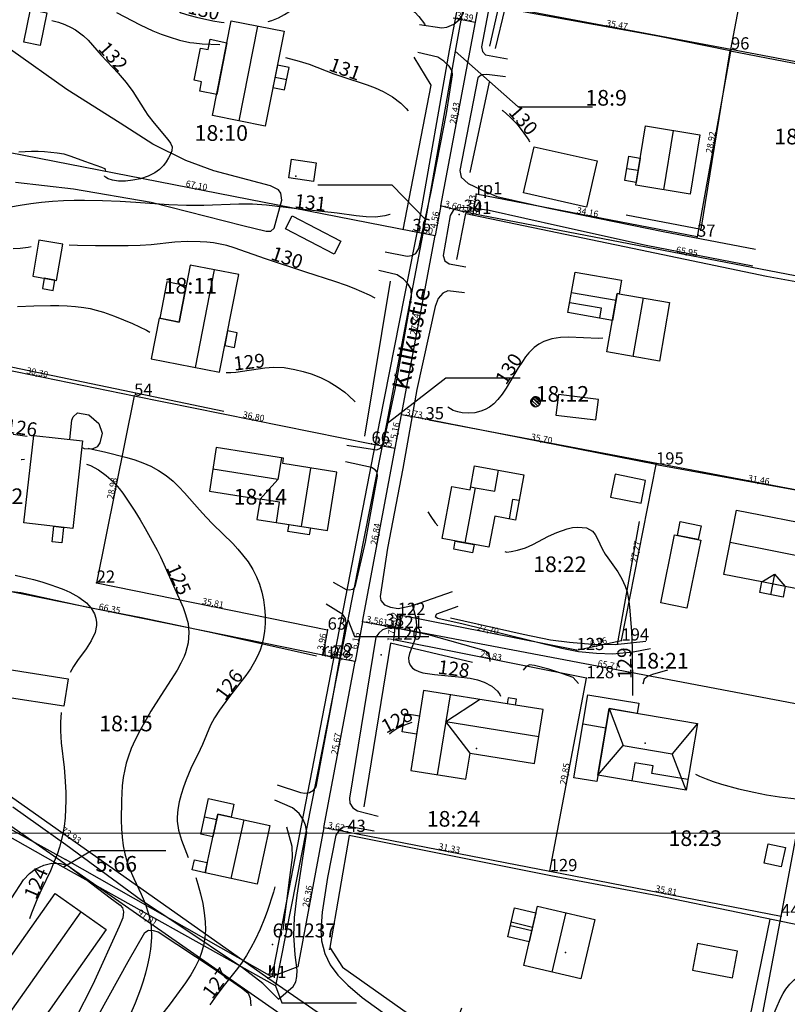
# Model space of a CAD drawing. Extents: x 24496248 to 24501472, y 6818601 to 6823692.
# Drawn here: x 24496833 to 24496950, y 6819677 to 6819827 of the extents above; entities that cross this region are included whole.
import ezdxf

# ---------------------------------------------------------------- set-up
doc = ezdxf.new("R2010")
doc.units = 0
for name, color, linetype in [('AUDIT_I_130607124119-0', 253, 'Continuous'), ('AUDIT_I_130607124119-1', 253, 'Continuous'), ('jv.dwg Polyline', 253, 'Continuous'), ('Kasvillisuus_viivat', 253, 'Continuous'), ('Korkeuskayrat_N2000_Z', 253, 'Continuous'), ('Korkeuskayrat_N2000_Z_Annotaatio', 253, 'Continuous'), ('Maanpinta_viivat', 254, 'Continuous'), ('Paikannusjõrjestelmõt_pisteet', 253, 'Continuous'), ('Pyykit', 253, 'Continuous'), ('Pyykkien numerot', 253, 'Continuous'), ('Rajamitat teksti', 253, 'Continuous'), ('Rajaviivat', 253, 'Continuous'), ('Rakennukset_viivat', 253, 'Continuous'), ('Rnro', 253, 'Continuous'), ('sv.dwg Polyline', 253, 'Continuous'), ('Sõhk÷johtoverkot_pisteet', 253, 'Continuous'), ('Tekstit', 253, 'Continuous'), ('Tieliikenneverkot_viivat', 253, 'Continuous'), ('Vesist÷t_viivat', 253, 'Continuous'), ('vj.dwg Polyline', 253, 'Continuous')]:
    doc.layers.add(name, color=color, linetype=linetype)
doc.styles.get("Standard").update_dxf_attribs({"font": 'romans.shx'})

msp = doc.modelspace()

# ---------------------------------------------------------------- linework, layer by layer
at = {"layer": 'Defpoints', "color": 1, "linetype": 'Continuous', "lineweight": 0}
msp.add_lwpolyline([(24496457.778, 6819703.299), (24499420.278, 6819703.299), (24499420.278, 6821855.799), (24496457.778, 6821855.799), (24496457.778, 6819703.299)], dxfattribs=at)
at = {"layer": 'jv.dwg Polyline', "linetype": 'Continuous'}
for points in [[(24496906.598, 6819861.902), (24496899.383, 6819822.148)], [(24496906.598, 6819861.902), (24496899.383, 6819822.148)], [(24496906.598, 6819861.902), (24496899.383, 6819822.148)], [(24496906.598, 6819861.902), (24496899.383, 6819822.148)], [(24496899.383, 6819822.148), (24496894.883, 6819796.555)], [(24496899.383, 6819822.148), (24496894.883, 6819796.555)], [(24496899.383, 6819822.148), (24496894.883, 6819796.555)], [(24496899.383, 6819822.148), (24496894.883, 6819796.555)], [(24496899.383, 6819822.148), (24496908.928, 6819813.683)], [(24496908.928, 6819813.683), (24496920.239, 6819813.683)], [(24496889.817, 6819801.786), (24496878.506, 6819801.786)], [(24496894.883, 6819796.555), (24496889.817, 6819801.786)], [(24496894.883, 6819796.555), (24496888.91, 6819765.488)], [(24496894.883, 6819796.555), (24496888.91, 6819765.488)], [(24496894.883, 6819796.555), (24496888.91, 6819765.488)], [(24496894.883, 6819796.555), (24496888.91, 6819765.488)], [(24496888.91, 6819765.488), (24496897.947, 6819772.504)], [(24496897.947, 6819772.504), (24496909.259, 6819772.504)], [(24496911.5, 6819768.108), (24496910.859, 6819768.723), (24496910.877, 6819769.061), (24496910.848, 6819768.852)], [(24496911.333, 6819768.15), (24496910.908, 6819768.557), (24496911.263, 6819769.523), (24496911.349, 6819769.559), (24496910.856, 6819768.963)], [(24496911.924, 6819768.176), (24496910.909, 6819769.149), (24496910.95, 6819769.229), (24496910.998, 6819769.302), (24496911.053, 6819769.367), (24496911.554, 6819769.6)], [(24496912.192, 6819768.395), (24496911.116, 6819769.426)], [(24496912.241, 6819768.466), (24496911.185, 6819769.478), (24496911.843, 6819769.56)], [(24496912.338, 6819768.73), (24496911.445, 6819769.586)], [(24496912.339, 6819768.966), (24496911.681, 6819769.597)], [(24496888.91, 6819765.488), (24496883.051, 6819735.742)], [(24496888.91, 6819765.488), (24496883.051, 6819735.742)], [(24496888.91, 6819765.488), (24496883.051, 6819735.742)], [(24496888.91, 6819765.488), (24496883.051, 6819735.742)], [(24496883.051, 6819735.742), (24496872.047, 6819680.074)], [(24496883.051, 6819735.742), (24496872.047, 6819680.074)], [(24496883.051, 6819735.742), (24496872.047, 6819680.074)], [(24496883.051, 6819735.742), (24496872.047, 6819680.074)], [(24496883.051, 6819735.742), (24496884.051, 6819733.164)], [(24496884.051, 6819733.164), (24496895.362, 6819733.164)], [(24496839.813, 6819698.129), (24496805.777, 6819717.355)], [(24496839.813, 6819698.129), (24496805.777, 6819717.355)], [(24496839.813, 6819698.129), (24496805.777, 6819717.355)], [(24496839.813, 6819698.129), (24496805.777, 6819717.355)], [(24496839.813, 6819698.129), (24496844.097, 6819700.66)], [(24496844.097, 6819700.66), (24496855.409, 6819700.66)], [(24496872.047, 6819680.074), (24496839.813, 6819698.129)], [(24496872.047, 6819680.074), (24496839.813, 6819698.129)], [(24496872.047, 6819680.074), (24496839.813, 6819698.129)], [(24496872.047, 6819680.074), (24496839.813, 6819698.129)], [(24496872.047, 6819680.074), (24496873.047, 6819677.496)], [(24496873.047, 6819677.496), (24496884.358, 6819677.496)]]:
    msp.add_lwpolyline(points, dxfattribs=at)
at = {"layer": 'jv.dwg Polyline'}
for centre, radius, start, end in [((24496899.383, 6819822.148), 0.45, -38.03174, -38.03174), ((24496894.883, 6819796.555), 0.45, -38.03174, -38.03174), ((24496911.598, 6819768.852), 0.75, 136.22051, -178.77957), ((24496911.598, 6819768.852), 0.75, -178.77939, -133.77947), ((24496911.598, 6819768.852), 0.75, 91.22061, 136.22053), ((24496911.598, 6819768.852), 0.75, -133.77963, -88.77971), ((24496911.598, 6819768.852), 0.75, 46.22246, 91.22238), ((24496911.598, 6819768.852), 0.75, -88.77953, -43.77961), ((24496911.598, 6819768.852), 0.75, 1.22151, 46.22143), ((24496911.598, 6819768.852), 0.75, -43.78006, 1.21986), ((24496888.91, 6819765.488), 0.45, -38.03174, -38.03174), ((24496883.051, 6819735.742), 0.45, -38.03174, -38.03174), ((24496839.813, 6819698.129), 0.45, -38.03175, -38.03175), ((24496872.047, 6819680.074), 0.45, -38.03174, -38.03174)]:
    msp.add_arc(centre, radius, start, end, dxfattribs=at)
at = {"layer": 'Kasvillisuus_viivat', "linetype": 'Continuous'}
for points in [[(24496941.17, 6819822.161), (24496930.172, 6819824.399), (24496906.932, 6819828.635), (24496905.461, 6819822.516)], [(24496925.373, 6819797.248), (24496936.719, 6819795.061), (24496941.17, 6819822.161), (24496973.743, 6819815.907)], [(24496893.099, 6819821.217), (24496895.67, 6819816.978), (24496891.425, 6819795.002)], [(24496904.524, 6819817.41), (24496901.615, 6819803.712)], [(24496899.594, 6819790.452), (24496900.996, 6819797.475), (24496927.507, 6819791.929), (24496946.654, 6819787.923), (24496967.268, 6819784.196)], [(24496864.193, 6819767.356), (24496826.257, 6819775.294), (24496829.571, 6819795.961)], [(24496889.507, 6819787.17), (24496885.578, 6819763.6)], [(24496895.387, 6819766.094), (24496963.046, 6819753.243)], [(24496927.319, 6819750.638), (24496923.996, 6819731.964)], [(24496928.357, 6819732.414), (24496923.652, 6819731.928), (24496920.159, 6819731.957), (24496916.75, 6819732.246), (24496913.852, 6819732.63), (24496909.693, 6819733.479), (24496898.664, 6819735.978)], [(24496902.013, 6819729.221), (24496889.535, 6819732.186), (24496885.508, 6819707.31)], [(24496873.762, 6819704.238), (24496874.557, 6819701.333), (24496874.622, 6819699.573), (24496874.211, 6819696.563), (24496873.168, 6819688.549)], [(24496954.538, 6819688.718), (24496930.091, 6819693.766), (24496913.888, 6819696.789), (24496883.264, 6819702.914), (24496880.323, 6819685.921), (24496882.244, 6819682.925), (24496896.065, 6819673.147)], [(24496902.733, 6819668.388), (24496919.522, 6819656.795), (24496929.113, 6819649.773), (24496937.712, 6819644.183), (24496938.211, 6819644.22), (24496938.654, 6819644.942), (24496939.232, 6819647.453), (24496942.49, 6819666.947), (24496947.217, 6819690.23)]]:
    msp.add_lwpolyline(points, dxfattribs=at)
at = {"layer": 'Korkeuskayrat_N2000_Z', "linetype": 'Continuous'}
for points in [[(24496870.939, 6819826.656), (24496871.516, 6819826.82), (24496872.51, 6819827.223), (24496873.428, 6819827.714), (24496874.072, 6819828.134), (24496876.031, 6819829.553), (24496877.055, 6819830.123), (24496878.191, 6819830.593), (24496879.232, 6819830.902), (24496880.327, 6819831.13), (24496881.462, 6819831.279), (24496882.625, 6819831.351), (24496883.804, 6819831.344), (24496884.987, 6819831.257), (24496886.315, 6819831.062), (24496887.622, 6819830.771), (24496889.055, 6819830.338), (24496890.422, 6819829.805), (24496891.438, 6819829.313), (24496892.38, 6819828.742), (24496893.227, 6819828.072), (24496893.846, 6819827.427), (24496894.696, 6819826.291), (24496894.779, 6819826.156)], [(24496838.106, 6819826.799), (24496839.094, 6819826.535), (24496840.082, 6819826.17), (24496841.033, 6819825.721), (24496841.68, 6819825.355), (24496842.299, 6819824.946), (24496842.881, 6819824.489), (24496843.594, 6819823.81), (24496845.588, 6819821.534), (24496848.173, 6819818.787), (24496849.393, 6819817.356), (24496850.398, 6819815.984), (24496852.189, 6819813.115), (24496852.652, 6819812.428), (24496853.618, 6819811.206), (24496855.725, 6819808.734), (24496856.137, 6819808.144), (24496856.357, 6819807.584), (24496856.314, 6819807.009), (24496856.101, 6819806.458), (24496855.818, 6819805.91), (24496855.467, 6819805.331), (24496855.043, 6819804.742), (24496854.463, 6819804.158), (24496853.715, 6819803.622), (24496852.707, 6819803.126), (24496851.58, 6819802.753), (24496850.407, 6819802.505), (24496849.257, 6819802.386), (24496848.188, 6819802.397), (24496847.279, 6819802.535), (24496846.647, 6819802.743), (24496846.238, 6819802.97), (24496846.097, 6819803.155), (24496846.109, 6819803.188)], [(24496847.913, 6819827.995), (24496851.525, 6819826.131), (24496853.445, 6819825.244), (24496854.675, 6819824.743), (24496855.915, 6819824.294), (24496857.482, 6819823.818), (24496859.063, 6819823.474), (24496859.65, 6819823.389), (24496860.929, 6819823.274), (24496863.62, 6819823.152)], [(24496857.472, 6819828.089), (24496857.74, 6819827.982), (24496858.899, 6819827.603), (24496860.088, 6819827.281), (24496862.556, 6819826.755), (24496863.819, 6819826.547), (24496864.282, 6819826.488)], [(24496873.61, 6819821.186), (24496875.685, 6819820.604), (24496877.187, 6819820.144), (24496880.93, 6819818.712), (24496882.305, 6819818.219), (24496886.015, 6819817.02), (24496887.233, 6819816.564), (24496888.41, 6819816.029), (24496889.819, 6819815.214), (24496891.101, 6819814.247), (24496891.943, 6819813.437), (24496892.249, 6819813.063)], [(24496906.526, 6819813.156), (24496906.642, 6819813.069), (24496907.694, 6819812.151), (24496908.665, 6819811.146), (24496909.259, 6819810.427), (24496909.814, 6819809.676), (24496910.536, 6819808.588), (24496910.674, 6819808.356)], [(24496833.044, 6819806.848), (24496835.017, 6819806.931), (24496835.992, 6819806.929), (24496836.985, 6819806.885), (24496838.907, 6819806.709), (24496839.915, 6819806.51), (24496840.948, 6819806.187), (24496843.023, 6819805.405), (24496845.606, 6819804.527), (24496846.064, 6819804.301), (24496846.207, 6819804.175), (24496846.258, 6819804.051), (24496846.2, 6819803.966)], [(24496889.465, 6819797.298), (24496889.444, 6819797.289), (24496888.687, 6819797.088), (24496887.286, 6819796.926), (24496885.825, 6819796.955), (24496884.333, 6819797.117), (24496881.454, 6819797.537), (24496874.883, 6819798.217), (24496870.704, 6819798.716), (24496868.564, 6819798.878), (24496866.507, 6819798.879), (24496861.189, 6819798.676), (24496858.553, 6819798.684), (24496855.871, 6819798.799), (24496850.855, 6819799.156), (24496848.445, 6819799.298), (24496845.787, 6819799.398), (24496843.041, 6819799.451), (24496841.498, 6819799.437), (24496839.866, 6819799.38), (24496838.205, 6819799.276), (24496836.532, 6819799.121), (24496834.881, 6819798.918), (24496833.289, 6819798.672), (24496831.788, 6819798.401)], [(24496832.201, 6819792.151), (24496833.247, 6819792.22), (24496834.478, 6819792.363), (24496834.936, 6819792.447)], [(24496887.218, 6819784.592), (24496886.345, 6819785.034), (24496884, 6819786.069), (24496882.866, 6819786.511), (24496881.063, 6819787.143), (24496876.656, 6819788.563), (24496870.572, 6819790.584), (24496865.798, 6819792.25), (24496864.656, 6819792.579), (24496863.652, 6819792.815), (24496862.643, 6819792.991), (24496861.628, 6819793.102), (24496860.609, 6819793.164), (24496858.655, 6819793.193), (24496856.791, 6819793.085), (24496853.176, 6819792.692), (24496851.491, 6819792.592), (24496849.661, 6819792.56), (24496844.728, 6819792.559), (24496841.996, 6819792.598), (24496840.73, 6819792.65)], [(24496832.847, 6819783.316), (24496835.349, 6819783.438), (24496837.885, 6819783.481), (24496839.158, 6819783.465), (24496840.433, 6819783.416), (24496841.701, 6819783.323), (24496842.956, 6819783.169), (24496843.896, 6819783.004), (24496844.823, 6819782.793), (24496845.919, 6819782.481), (24496847.602, 6819781.885), (24496850.348, 6819780.747), (24496851.425, 6819780.254), (24496852.456, 6819779.726), (24496852.957, 6819779.43)], [(24496921.783, 6819778.52), (24496921.124, 6819778.483), (24496916.606, 6819778.667), (24496915.395, 6819778.622), (24496914.069, 6819778.419), (24496912.822, 6819778.012), (24496912.054, 6819777.607), (24496911.351, 6819777.097), (24496910.545, 6819776.295), (24496910.045, 6819775.668), (24496909.575, 6819774.996), (24496908.937, 6819773.987), (24496907.134, 6819770.923), (24496906.526, 6819770.006), (24496905.864, 6819769.172), (24496905.249, 6819768.561), (24496904.578, 6819768.05), (24496903.94, 6819767.694), (24496903.268, 6819767.424), (24496902.336, 6819767.188), (24496901.387, 6819767.096), (24496900.444, 6819767.152), (24496899.749, 6819767.299), (24496899.081, 6819767.538), (24496898.251, 6819768.019)], [(24496864.562, 6819773.29), (24496865.275, 6819773.302), (24496866.04, 6819773.368), (24496870.465, 6819774.03), (24496871.748, 6819774.116), (24496873.365, 6819774.036), (24496874.989, 6819773.774), (24496876.253, 6819773.468), (24496877.504, 6819773.078), (24496878.894, 6819772.535), (24496880.234, 6819771.876), (24496881.441, 6819771.136), (24496882.578, 6819770.293), (24496883.158, 6819769.801), (24496884.149, 6819768.845)], [(24496832.208, 6819763.929), (24496834.319, 6819763.643)], [(24496843.622, 6819761.776), (24496844.217, 6819761.659), (24496846.077, 6819761.252), (24496849.495, 6819760.382), (24496850.71, 6819760.013), (24496851.893, 6819759.59), (24496853.127, 6819759.053), (24496854.302, 6819758.42), (24496855.437, 6819757.661), (24496856.494, 6819756.799), (24496857.393, 6819755.933), (24496858.248, 6819755.013), (24496860.506, 6819752.435), (24496861.508, 6819751.337), (24496862.531, 6819750.27), (24496865.593, 6819747.297), (24496866.351, 6819746.465), (24496867.068, 6819745.598), (24496867.891, 6819744.501), (24496868.625, 6819743.349), (24496869.176, 6819742.257), (24496869.628, 6819741.115), (24496869.981, 6819739.934), (24496870.23, 6819738.755), (24496870.392, 6819737.559), (24496870.474, 6819736.355), (24496870.476, 6819735.15), (24496870.392, 6819733.954), (24496870.21, 6819732.778), (24496870.003, 6819731.917), (24496869.727, 6819731.077), (24496869.345, 6819730.186), (24496868.89, 6819729.321), (24496868.255, 6819728.282), (24496867.557, 6819727.268), (24496866.818, 6819726.274), (24496864.912, 6819723.831), (24496863.552, 6819721.965), (24496862.811, 6819720.823), (24496862.183, 6819719.682), (24496860.974, 6819716.781), (24496860.623, 6819716.006), (24496859.186, 6819713.11), (24496858.473, 6819711.414), (24496858.078, 6819710.291), (24496857.735, 6819709.162), (24496857.447, 6819708.04), (24496857.216, 6819706.871), (24496857.11, 6819705.706), (24496857.122, 6819705.116), (24496857.319, 6819703.765), (24496857.782, 6819702.23), (24496858.814, 6819699.615)], [(24496833.438, 6819760.092), (24496833.495, 6819760.097), (24496833.923, 6819760.11)], [(24496843.354, 6819759.382), (24496843.954, 6819759.165), (24496845.167, 6819758.513), (24496846.319, 6819757.669), (24496847.036, 6819757.045), (24496847.723, 6819756.361), (24496848.318, 6819755.678), (24496848.881, 6819754.951), (24496849.394, 6819754.221), (24496850.699, 6819752.211), (24496851.492, 6819750.922), (24496852.26, 6819749.609), (24496854.069, 6819746.293), (24496854.595, 6819745.282), (24496855.122, 6819744.171), (24496858.024, 6819737.602), (24496858.414, 6819736.543), (24496858.774, 6819735.168), (24496858.923, 6819733.783), (24496858.789, 6819732.239), (24496858.381, 6819730.704), (24496858.177, 6819730.162), (24496857.697, 6819729.109), (24496857.127, 6819728.071), (24496856.238, 6819726.649), (24496854.637, 6819724.225), (24496853.126, 6819721.805), (24496851.488, 6819718.926), (24496850.743, 6819717.464), (24496850.157, 6819716.165), (24496849.661, 6819714.843), (24496849.385, 6819713.912), (24496849.162, 6819712.968), (24496848.944, 6819711.732), (24496848.794, 6819710.486), (24496848.664, 6819708.238), (24496848.63, 6819705.263), (24496848.663, 6819703.96), (24496848.752, 6819702.667), (24496848.922, 6819701.388), (24496849.189, 6819700.129), (24496849.548, 6819698.893), (24496849.985, 6819697.683), (24496850.545, 6819696.38), (24496851.665, 6819694.003), (24496852.277, 6819692.587), (24496852.841, 6819690.897), (24496853.174, 6819689.168), (24496853.229, 6819687.415), (24496853.062, 6819685.636), (24496852.865, 6819684.447), (24496852.614, 6819683.254), (24496852.309, 6819682.02), (24496851.958, 6819680.79), (24496851.56, 6819679.572), (24496850.742, 6819677.445), (24496849.919, 6819675.584)], [(24496895.21, 6819752.11), (24496895.659, 6819751.39), (24496896.336, 6819750.466), (24496896.747, 6819749.972)], [(24496906.93, 6819746.109), (24496907.226, 6819746.009), (24496907.898, 6819746.082), (24496908.851, 6819746.298), (24496910.036, 6819746.676), (24496911.184, 6819747.176), (24496913.56, 6819748.405), (24496914.797, 6819749), (24496916.363, 6819749.559), (24496917.218, 6819749.737), (24496918.026, 6819749.81), (24496919.317, 6819749.671), (24496920.218, 6819749.182), (24496920.633, 6819748.666), (24496920.978, 6819748.043), (24496921.717, 6819746.497), (24496922.168, 6819745.685), (24496922.548, 6819745.11), (24496924.079, 6819742.985), (24496924.704, 6819741.94), (24496925.216, 6819740.805), (24496925.475, 6819739.966), (24496925.703, 6819738.855), (24496925.855, 6819737.69), (24496926.163, 6819733.96), (24496926.262, 6819731.373), (24496926.301, 6819724.967), (24496926.321, 6819724.201)], [(24496832.536, 6819742.484), (24496835.288, 6819741.828), (24496836.547, 6819741.476), (24496837.772, 6819741.093), (24496838.955, 6819740.678), (24496839.911, 6819740.3), (24496840.82, 6819739.89), (24496842.179, 6819739.139), (24496843.328, 6819738.272), (24496844.053, 6819737.487), (24496844.569, 6819736.623), (24496844.788, 6819735.98), (24496844.884, 6819735.315), (24496844.877, 6819734.851), (24496844.651, 6819733.774), (24496844.082, 6819732.521), (24496843.292, 6819731.29), (24496841.999, 6819729.541), (24496841.378, 6819728.621), (24496840.881, 6819727.717)], [(24496892.754, 6819738.368), (24496892.953, 6819737.685), (24496893.231, 6819736.585), (24496893.418, 6819735.526), (24496893.475, 6819734.767), (24496893.456, 6819734.037), (24496893.332, 6819733.202), (24496893.121, 6819732.436), (24496892.412, 6819730.589), (24496892.28, 6819729.949), (24496892.306, 6819729.338), (24496892.505, 6819728.824), (24496892.874, 6819728.381), (24496893.3, 6819728.088), (24496893.821, 6819727.857), (24496894.449, 6819727.676), (24496895.15, 6819727.539), (24496896.24, 6819727.389), (24496899.866, 6819727.05), (24496901.627, 6819726.825), (24496902.748, 6819726.571), (24496903.785, 6819726.216), (24496904.916, 6819725.624), (24496905.783, 6819724.893), (24496906.166, 6819724.359), (24496906.267, 6819724.112)], [(24496839.524, 6819721.619), (24496839.416, 6819720.141), (24496839.403, 6819718.839), (24496839.444, 6819717.919), (24496839.522, 6819716.995), (24496839.964, 6819713.258), (24496840.078, 6819711.882), (24496840.191, 6819709.529), (24496840.203, 6819708.252), (24496840.173, 6819706.974), (24496840.086, 6819705.64), (24496839.933, 6819704.314), (24496839.642, 6819702.722), (24496839.234, 6819701.155), (24496838.87, 6819700.053), (24496838.454, 6819698.967), (24496837.857, 6819697.587), (24496836.512, 6819694.722), (24496835.809, 6819693.15), (24496834.997, 6819691.145), (24496834.695, 6819690.287)], [(24496892.771, 6819720.129), (24496892.759, 6819720.126), (24496891.676, 6819719.724), (24496890.66, 6819719.237), (24496889.73, 6819718.641), (24496889.396, 6819718.329)], [(24496935.875, 6819712.244), (24496936.509, 6819711.951), (24496937.516, 6819711.532), (24496938.545, 6819711.149), (24496939.814, 6819710.735), (24496942.412, 6819710.029), (24496944.731, 6819709.501), (24496946.673, 6819709.117), (24496948.623, 6819708.805), (24496951.25, 6819708.522), (24496956.424, 6819708.092), (24496957.717, 6819707.941), (24496959.02, 6819707.735), (24496960.289, 6819707.464), (24496961.414, 6819707.143), (24496962.438, 6819706.755), (24496963.47, 6819706.223), (24496964.297, 6819705.652), (24496965.849, 6819704.243), (24496966.231, 6819704.083), (24496966.478, 6819704.22), (24496966.558, 6819704.394), (24496966.592, 6819704.618)], [(24496859.955, 6819696.549), (24496860.278, 6819695.525), (24496860.678, 6819694.058), (24496861.01, 6819692.58), (24496861.251, 6819691.192), (24496861.393, 6819689.805), (24496861.41, 6819688.589), (24496861.318, 6819687.382), (24496861.109, 6819686.193), (24496860.824, 6819685.166), (24496860.451, 6819684.159), (24496859.879, 6819682.938), (24496859.207, 6819681.749), (24496858.412, 6819680.531), (24496856.081, 6819677.334), (24496853.903, 6819674.565)], [(24496871.986, 6819695.112), (24496871.765, 6819694.336), (24496870.787, 6819691.385), (24496870.384, 6819690.308), (24496869.721, 6819688.685), (24496868.988, 6819687.101), (24496868.343, 6819685.873), (24496867.639, 6819684.683), (24496866.882, 6819683.553), (24496866.076, 6819682.461), (24496864.261, 6819680.2), (24496863.141, 6819678.733), (24496862.065, 6819677.219)], [(24496947.494, 6819675.121), (24496948.803, 6819678.173), (24496949.184, 6819678.916), (24496949.597, 6819679.586), (24496950.211, 6819680.358), (24496950.864, 6819680.991), (24496952.049, 6819681.908), (24496952.042, 6819681.943), (24496951.934, 6819681.918)]]:
    msp.add_lwpolyline(points, dxfattribs=at)
at = {"layer": 'Maanpinta_viivat', "linetype": 'Continuous'}
for points in [[(24496832.543, 6819802.204), (24496841.358, 6819801.218), (24496853.158, 6819799.162), (24496867.08, 6819795.626), (24496870.662, 6819794.767), (24496871.35, 6819794.788), (24496871.873, 6819795.245), (24496873.036, 6819799.485), (24496872.901, 6819800.551), (24496872.529, 6819801.058), (24496871.332, 6819801.672), (24496862.675, 6819803.969), (24496858.445, 6819805.53), (24496853.448, 6819807.979), (24496848.446, 6819811.212), (24496840.382, 6819816.309), (24496831.779, 6819822.366)], [(24496872.528, 6819678.049), (24496870.139, 6819680.437), (24496867.029, 6819682.833), (24496857.071, 6819689.515), (24496851.685, 6819693.072), (24496840.186, 6819701.524), (24496832.147, 6819707.258)], [(24496826.639, 6819685.274), (24496833.802, 6819696.181), (24496834.67, 6819697.162), (24496835.575, 6819697.798), (24496836.848, 6819698.413), (24496838.083, 6819698.708), (24496839.325, 6819698.675), (24496840.525, 6819698.378), (24496846.942, 6819693.481)], [(24496846.942, 6819693.481), (24496848.479, 6819692.334), (24496848.816, 6819691.943), (24496848.956, 6819691.354), (24496848.852, 6819690.432), (24496848.31, 6819689.094), (24496844.288, 6819680.291), (24496841.617, 6819675.034), (24496838.029, 6819668.994), (24496833.759, 6819662.383), (24496829.097, 6819655.839)], [(24496832.392, 6819655.419), (24496836.419, 6819661.13), (24496845.204, 6819675.705), (24496849.657, 6819683.779), (24496852.235, 6819688.205), (24496852.784, 6819688.526), (24496853.461, 6819688.515), (24496854.253, 6819688.272), (24496862.77, 6819682.648), (24496866.92, 6819679.789), (24496867.902, 6819678.989), (24496868.224, 6819678.223), (24496868.295, 6819677.062)]]:
    msp.add_lwpolyline(points, dxfattribs=at)
at = {"layer": 'Paikannusjõrjestelmõt_pisteet'}
msp.add_point((24496871.618, 6819686.391, 127.439), dxfattribs=at)
at = {"layer": 'Pyykit'}
for p in [(24496941.27, 6819822.392), (24496902.582, 6819800.395), (24496900.646, 6819797.713), (24496902.071, 6819797.413), (24496892.877, 6819794.791), (24496936.121, 6819793.934), (24496850.582, 6819769.773), (24496894.861, 6819766.193), (24496886.654, 6819762.483), (24496929.891, 6819759.324), (24496844.891, 6819741.353), (24496890.641, 6819736.453), (24496879.982, 6819734.213), (24496888.791, 6819734.773), (24496890.261, 6819734.473), (24496890.059, 6819732.695), (24496924.631, 6819732.564), (24496917.821, 6819731.113), (24496879.241, 6819730.319), (24496880.786, 6819730.005), (24496919.311, 6819726.834), (24496882.974, 6819703.479), (24496913.732, 6819697.513), (24496948.883, 6819690.683), (24496870.923, 6819681.272)]:
    msp.add_point(p, dxfattribs=at)
at = {"layer": 'Rajaviivat', "linetype": 'Continuous'}
for points in [[(24496941.27, 6819822.392), (24496946.648, 6819850.896)], [(24496902.985, 6819829.613), (24496902.974, 6819829.557), (24496902.412, 6819826.565)], [(24496941.27, 6819822.392), (24496906.408, 6819828.913)], [(24496899.08, 6819827.191), (24496902.412, 6819826.565)], [(24496902.412, 6819826.565), (24496897.161, 6819798.621)], [(24496941.27, 6819822.392), (24496936.121, 6819793.934)], [(24496972.506, 6819816.453), (24496941.27, 6819822.392)], [(24496827.024, 6819807.666), (24496892.877, 6819794.791)], [(24496902.582, 6819800.395), (24496902.071, 6819797.413)], [(24496936.121, 6819793.934), (24496902.582, 6819800.395)], [(24496897.161, 6819798.621), (24496897.115, 6819798.376), (24496896.321, 6819794.144)], [(24496900.646, 6819797.713), (24496897.161, 6819798.621)], [(24496902.071, 6819797.413), (24496900.646, 6819797.713)], [(24496966.837, 6819784.958), (24496902.071, 6819797.413)], [(24496891.198, 6819766.881), (24496896.321, 6819794.144)], [(24496892.877, 6819794.791), (24496896.321, 6819794.144)], [(24496820.899, 6819775.855), (24496850.582, 6819769.773)], [(24496850.582, 6819769.773), (24496844.891, 6819741.353)], [(24496850.582, 6819769.773), (24496886.654, 6819762.483)], [(24496890.245, 6819761.809), (24496891.198, 6819766.881)], [(24496894.861, 6819766.193), (24496891.198, 6819766.881)], [(24496929.891, 6819759.324), (24496894.861, 6819766.193)], [(24496886.654, 6819762.483), (24496890.245, 6819761.809)], [(24496885.29, 6819735.431), (24496890.245, 6819761.809)], [(24496924.631, 6819732.564), (24496929.891, 6819759.324)], [(24496929.891, 6819759.324), (24496960.848, 6819753.694)], [(24496879.241, 6819730.319), (24496821.431, 6819742.073), (24496814.225, 6819743.537)], [(24496844.891, 6819741.353), (24496879.982, 6819734.213)], [(24496885.29, 6819735.431), (24496884.152, 6819729.373)], [(24496888.791, 6819734.773), (24496885.29, 6819735.431)], [(24496890.641, 6819736.453), (24496890.261, 6819734.473)], [(24496917.821, 6819731.113), (24496890.641, 6819736.453)], [(24496879.982, 6819734.213), (24496879.241, 6819730.319)], [(24496890.261, 6819734.473), (24496888.791, 6819734.773)], [(24496890.059, 6819732.695), (24496890.261, 6819734.473)], [(24496954.819, 6819722.216), (24496890.261, 6819734.473)], [(24496919.311, 6819726.834), (24496890.059, 6819732.695)], [(24496917.821, 6819731.113), (24496924.631, 6819732.564)], [(24496880.786, 6819730.005), (24496879.241, 6819730.319)], [(24496879.412, 6819704.149), (24496884.152, 6819729.373)], [(24496884.152, 6819729.373), (24496880.786, 6819730.005)], [(24496913.732, 6819697.513), (24496919.311, 6819726.834)], [(24496870.923, 6819681.272), (24496821.432, 6819716.154), (24496810.497, 6819723.86)], [(24496948.883, 6819690.683), (24496954.819, 6819722.216)], [(24496889.624, 6819664.011), (24496821.432, 6819711.577), (24496814.981, 6819716.077)], [(24496879.412, 6819704.149), (24496875.436, 6819682.984), (24496870.923, 6819681.272)], [(24496879.412, 6819704.149), (24496882.974, 6819703.479)], [(24496882.974, 6819703.479), (24496913.732, 6819697.513)], [(24496913.732, 6819697.513), (24496948.883, 6819690.683)], [(24496939.671, 6819641.906), (24496948.883, 6819690.683)], [(24496932.226, 6819638.991), (24496870.923, 6819681.272)]]:
    msp.add_lwpolyline(points, dxfattribs=at)
at = {"layer": 'Rakennukset_viivat', "linetype": 'Continuous'}
for points in [[(24496837.321, 6819827.98), (24496836.329, 6819822.987), (24496833.834, 6819823.482), (24496834.826, 6819828.476), (24496837.321, 6819827.98)], [(24496862.495, 6819812.343), (24496865.352, 6819826.745), (24496873.377, 6819825.153), (24496870.52, 6819810.751), (24496862.495, 6819812.343)], [(24496869.329, 6819825.956), (24496866.471, 6819811.554)], [(24496860.841, 6819817.476), (24496859.686, 6819817.705), (24496860.656, 6819822.598), (24496861.812, 6819822.369), (24496862.123, 6819823.936), (24496864.693, 6819823.426), (24496863.132, 6819815.556), (24496860.562, 6819816.066), (24496860.841, 6819817.476)], [(24496872.356, 6819820.004), (24496871.683, 6819816.615), (24496873.458, 6819816.263), (24496874.131, 6819819.652), (24496872.356, 6819820.004)], [(24496871.994, 6819818.179), (24496873.77, 6819817.835)], [(24496926.812, 6819801.767), (24496928.293, 6819810.768), (24496936.557, 6819809.408), (24496935.075, 6819800.407), (24496926.812, 6819801.767)], [(24496932.501, 6819810.076), (24496931.019, 6819801.075)], [(24496911.345, 6819807.615), (24496920.923, 6819805.447), (24496919.338, 6819798.441), (24496909.759, 6819800.609), (24496911.345, 6819807.615)], [(24496874.508, 6819805.74), (24496878.252, 6819805.172), (24496877.819, 6819802.32), (24496874.076, 6819802.888), (24496874.508, 6819805.74)], [(24496927.49, 6819805.889), (24496926.881, 6819802.189), (24496925.133, 6819802.477), (24496925.742, 6819806.177), (24496927.49, 6819805.889)], [(24496925.438, 6819804.327), (24496927.188, 6819804.054)], [(24496880.985, 6819791.282), (24496873.576, 6819795.157), (24496874.607, 6819797.127), (24496882.015, 6819793.252), (24496880.985, 6819791.282)], [(24496836.119, 6819793.426), (24496835.171, 6819787.917), (24496838.794, 6819787.293), (24496839.742, 6819792.804), (24496836.119, 6819793.426)], [(24496853.179, 6819775.396), (24496863.554, 6819773.35), (24496866.48, 6819788.175), (24496859.126, 6819789.623), (24496857.418, 6819780.958), (24496854.396, 6819781.554), (24496853.179, 6819775.396)], [(24496862.769, 6819788.906), (24496859.847, 6819774.081)], [(24496924.637, 6819787.337), (24496924.274, 6819785.263), (24496923.987, 6819785.313), (24496923.272, 6819781.226), (24496916.498, 6819782.412), (24496917.576, 6819788.573), (24496924.637, 6819787.337)], [(24496838.536, 6819787.337), (24496836.918, 6819787.616), (24496836.65, 6819786.061), (24496838.268, 6819785.783), (24496838.536, 6819787.337)], [(24496857.418, 6819780.958), (24496858.507, 6819786.48), (24496855.567, 6819787.06), (24496854.478, 6819781.538), (24496857.418, 6819780.958)], [(24496917.033, 6819785.471), (24496923.805, 6819784.273)], [(24496922.43, 6819776.416), (24496923.987, 6819785.313), (24496931.951, 6819783.919), (24496930.393, 6819775.022), (24496922.43, 6819776.416)], [(24496916.765, 6819783.939), (24496921.543, 6819783.102), (24496921.275, 6819781.576)], [(24496927.913, 6819784.626), (24496926.355, 6819775.729)], [(24496864.791, 6819779.619), (24496864.354, 6819777.402), (24496865.822, 6819777.112), (24496866.259, 6819779.329), (24496864.791, 6819779.619)], [(24496921.135, 6819769.207), (24496915.042, 6819769.96), (24496914.656, 6819766.837), (24496920.748, 6819766.083), (24496921.135, 6819769.207)], [(24496841.137, 6819766.05), (24496841.332, 6819766.566), (24496842.005, 6819767.145), (24496843.697, 6819766.844), (24496845.227, 6819765.569), (24496845.714, 6819764.062), (24496845.389, 6819762.602), (24496844.995, 6819762.023), (24496844.207, 6819761.628), (24496843.048, 6819761.698), (24496842.631, 6819761.917)], [(24496840.808, 6819763.111), (24496841.137, 6819766.05)], [(24496833.844, 6819750.433), (24496835.334, 6819763.723), (24496842.741, 6819762.894), (24496841.251, 6819749.604), (24496833.844, 6819750.433)], [(24496869.246, 6819750.983), (24496879.975, 6819749.272), (24496881.388, 6819758.137), (24496873.171, 6819759.447), (24496873.301, 6819760.259), (24496863.075, 6819761.889), (24496862.022, 6819755.286), (24496869.736, 6819754.056), (24496869.246, 6819750.983)], [(24496872.964, 6819760.313), (24496872.443, 6819757.046), (24496869.736, 6819754.056)], [(24496872.443, 6819757.046), (24496862.554, 6819758.622)], [(24496877.388, 6819758.775), (24496875.976, 6819749.91)], [(24496904.497, 6819746.735), (24496897.405, 6819748.048), (24496898.883, 6819755.98), (24496901.64, 6819755.468), (24496902.317, 6819759.114), (24496909.806, 6819757.722), (24496908.531, 6819750.881), (24496905.377, 6819751.467), (24496904.497, 6819746.735)], [(24496905.372, 6819755.242), (24496905.965, 6819758.436)], [(24496922.987, 6819754.354), (24496927.606, 6819753.44), (24496928.293, 6819756.911), (24496923.674, 6819757.825), (24496922.987, 6819754.354)], [(24496902.4, 6819755.794), (24496900.843, 6819747.412)], [(24496901.724, 6819755.92), (24496902.4, 6819755.794), (24496905.372, 6819755.242)], [(24496872.209, 6819750.511), (24496872.699, 6819753.584), (24496869.736, 6819754.056)], [(24496909.081, 6819753.83), (24496908.098, 6819754.013), (24496907.548, 6819751.064)], [(24496949.511, 6819740.792), (24496949.186, 6819739.143), (24496945.652, 6819739.84), (24496945.977, 6819741.489), (24496940.21, 6819742.625), (24496942.135, 6819752.392), (24496955.128, 6819749.831), (24496953.203, 6819740.065), (24496949.511, 6819740.792)], [(24496936.293, 6819747.906), (24496933.138, 6819748.547), (24496933.564, 6819750.643), (24496936.719, 6819750.002), (24496936.293, 6819747.906)], [(24496838.379, 6819749.925), (24496839.873, 6819749.758), (24496839.608, 6819747.395), (24496838.114, 6819747.562), (24496838.379, 6819749.925)], [(24496874.125, 6819750.205), (24496877.371, 6819749.687), (24496877.204, 6819748.636), (24496873.957, 6819749.154), (24496874.125, 6819750.205)], [(24496899.373, 6819747.684), (24496902.236, 6819747.154), (24496902.002, 6819745.896), (24496899.139, 6819746.428), (24496899.373, 6819747.684)], [(24496930.61, 6819738.297), (24496932.71, 6819748.634), (24496936.691, 6819747.825), (24496934.59, 6819737.488), (24496930.61, 6819738.297)], [(24496941.172, 6819747.507), (24496954.165, 6819744.947)], [(24496945.977, 6819741.489), (24496947.873, 6819742.633), (24496949.511, 6819740.792)], [(24496949.511, 6819740.792), (24496945.977, 6819741.489)], [(24496947.873, 6819742.633), (24496947.26, 6819739.523)], [(24496831.298, 6819728.223), (24496840.578, 6819726.765), (24496839.918, 6819722.57), (24496830.638, 6819724.028), (24496831.298, 6819728.223)], [(24496908.537, 6819722.736), (24496908.682, 6819723.643), (24496907.431, 6819723.844), (24496907.286, 6819722.936), (24496894.56, 6819724.976), (24496892.612, 6819712.819), (24496901.01, 6819711.472), (24496901.647, 6819715.449), (24496911.42, 6819713.882), (24496912.732, 6819722.063), (24496908.537, 6819722.736)], [(24496898.593, 6819724.33), (24496896.645, 6819712.172)], [(24496901.647, 6819715.449), (24496897.942, 6819720.267), (24496903.064, 6819723.613)], [(24496927.034, 6819721.499), (24496922.746, 6819722.223), (24496920.873, 6819711.125), (24496917.416, 6819711.708), (24496919.547, 6819724.33), (24496927.291, 6819723.023), (24496927.034, 6819721.499)], [(24496908.537, 6819722.736), (24496907.286, 6819722.936)], [(24496922.746, 6819722.223), (24496936.163, 6819719.959), (24496934.456, 6819709.847), (24496921.039, 6819712.111), (24496922.746, 6819722.223)], [(24496922.746, 6819722.223), (24496924.87, 6819716.609)], [(24496893.941, 6819721.113), (24496893.498, 6819718.348), (24496891.326, 6819718.697), (24496891.769, 6819721.461), (24496893.941, 6819721.113)], [(24496897.942, 6819720.267), (24496912.08, 6819718)], [(24496918.798, 6819719.893), (24496922.254, 6819719.309)], [(24496936.163, 6819719.959), (24496932.314, 6819715.353)], [(24496921.039, 6819712.111), (24496924.87, 6819716.609)], [(24496924.87, 6819716.609), (24496932.314, 6819715.353)], [(24496934.456, 6819709.847), (24496932.314, 6819715.353)], [(24496934.722, 6819711.425), (24496929.25, 6819712.348), (24496929.449, 6819713.531), (24496926.688, 6819713.997), (24496926.222, 6819711.236)], [(24496865.755, 6819707.706), (24496865.326, 6819705.745), (24496863.309, 6819706.186), (24496862.551, 6819702.718), (24496860.721, 6819703.118), (24496861.908, 6819708.547), (24496865.755, 6819707.706)], [(24496861.303, 6819705.779), (24496863.133, 6819705.38)], [(24496861.359, 6819697.266), (24496863.309, 6819706.185), (24496871.215, 6819704.457), (24496869.266, 6819695.538), (24496861.359, 6819697.266)], [(24496867.238, 6819705.326), (24496865.289, 6819696.407)], [(24496946.938, 6819701.685), (24496949.547, 6819701.122), (24496948.91, 6819698.165), (24496946.302, 6819698.728), (24496946.938, 6819701.685)], [(24496861.701, 6819698.829), (24496861.359, 6819697.266), (24496859.405, 6819697.693), (24496859.747, 6819699.256), (24496861.701, 6819698.829)], [(24496814.308, 6819659.698), (24496838.611, 6819694.096), (24496846.357, 6819688.623), (24496822.054, 6819654.225), (24496814.308, 6819659.698)], [(24496909.774, 6819683.169), (24496911.877, 6819692.209), (24496920.565, 6819690.188), (24496918.462, 6819681.148), (24496909.774, 6819683.169)], [(24496818.225, 6819656.931), (24496842.528, 6819691.329)], [(24496911.64, 6819691.187), (24496910.608, 6819686.752), (24496907.353, 6819687.509), (24496908.385, 6819691.944), (24496911.64, 6819691.187)], [(24496916.174, 6819691.209), (24496914.07, 6819682.17)], [(24496907.761, 6819689.262), (24496911.016, 6819688.505)], [(24496907.887, 6819689.804), (24496911.135, 6819689.016)], [(24496935.423, 6819682.467), (24496941.508, 6819681.301), (24496942.288, 6819685.365), (24496936.202, 6819686.532), (24496935.423, 6819682.467)]]:
    msp.add_lwpolyline(points, dxfattribs=at)
at = {"layer": 'sv.dwg Polyline', "linetype": 'Continuous'}
for points in [[(24496911.5, 6819768.108), (24496910.859, 6819768.723), (24496910.877, 6819769.061), (24496910.848, 6819768.852)], [(24496911.333, 6819768.15), (24496910.908, 6819768.557), (24496911.263, 6819769.523), (24496911.349, 6819769.559), (24496910.856, 6819768.963)], [(24496911.924, 6819768.176), (24496910.909, 6819769.149), (24496910.95, 6819769.229), (24496910.998, 6819769.302), (24496911.053, 6819769.367), (24496911.554, 6819769.6)], [(24496912.192, 6819768.395), (24496911.116, 6819769.426)], [(24496912.241, 6819768.466), (24496911.185, 6819769.478), (24496911.843, 6819769.56)], [(24496912.338, 6819768.73), (24496911.445, 6819769.586)], [(24496912.339, 6819768.966), (24496911.681, 6819769.597)]]:
    msp.add_lwpolyline(points, dxfattribs=at)
at = {"layer": 'sv.dwg Polyline'}
for start, end in [(136.22051, -178.77957), (-178.77939, -133.77947), (91.22061, 136.22053), (-133.77963, -88.77971), (46.22246, 91.22238), (-88.77953, -43.77961), (1.22151, 46.22143), (-43.78006, 1.21986)]:
    msp.add_arc((24496911.598, 6819768.852), 0.75, start, end, dxfattribs=at)
at = {"layer": 'Sõhk÷johtoverkot_pisteet'}
for p in [(24496899.996, 6819797.335, 130.246), (24496894.408, 6819766.305, 129.838), (24496888.11, 6819730.373, 127.386), (24496880.291, 6819685.658, 128.063)]:
    msp.add_point(p, dxfattribs=at)
at = {"layer": 'Tekstit'}
for p in [(24496875.174, 6819803.13, 133.392), (24496902.63, 6819716.15, 132.648), (24496928.211, 6819716.98, 132.648), (24496916.12, 6819685.133, 132.648)]:
    msp.add_point(p, dxfattribs=at)
at = {"layer": 'Tieliikenneverkot_viivat', "linetype": 'Continuous'}
for points in [[(24496893.932, 6819826.167), (24496897.352, 6819825.687), (24496898.099, 6819825.803), (24496899.178, 6819826.249), (24496900.078, 6819827.016), (24496900.636, 6819827.892), (24496902.458, 6819839.147)], [(24496905.346, 6819833.205), (24496903.391, 6819822.806), (24496903.535, 6819822.079), (24496903.982, 6819821.564), (24496907.312, 6819820.954)], [(24496888.711, 6819791.638), (24496892.074, 6819790.996), (24496892.758, 6819791.09), (24496893.365, 6819791.408), (24496893.837, 6819792.145), (24496894.069, 6819793.121), (24496895.667, 6819800.494), (24496898.031, 6819812.653), (24496898.967, 6819818.513), (24496898.891, 6819819.151), (24496898.439, 6819819.872), (24496897.63, 6819820.634), (24496896.755, 6819821.216), (24496893.693, 6819821.935)], [(24496906.993, 6819818.243), (24496904.16, 6819818.613), (24496903.352, 6819818.535), (24496902.786, 6819818.079), (24496900.1, 6819804.01), (24496900.29, 6819802.978), (24496901.355, 6819802.013), (24496903.254, 6819801.121), (24496905.705, 6819800.071), (24496913.586, 6819798.298), (24496930.958, 6819794.722), (24496944.98, 6819792.047)], [(24496944.57, 6819789.438), (24496928.38, 6819792.589), (24496915.359, 6819795.473), (24496904.532, 6819797.915), (24496901.987, 6819798.279), (24496900.612, 6819798.37), (24496899.578, 6819798.273), (24496899.066, 6819797.941), (24496898.585, 6819797.178), (24496897.536, 6819791.056), (24496897.817, 6819790.248), (24496898.449, 6819789.816), (24496900.996, 6819789.364)], [(24496882.929, 6819762.255), (24496887.445, 6819761.555), (24496888.045, 6819761.8), (24496888.455, 6819762.473), (24496890.233, 6819770.741), (24496892.72, 6819784.728), (24496892.656, 6819785.975), (24496892.248, 6819786.718), (24496891.519, 6819787.474), (24496890.556, 6819788.154), (24496887.792, 6819788.814)], [(24496900.806, 6819785.404), (24496898.272, 6819785.704), (24496897.489, 6819785.367), (24496896.806, 6819784.558), (24496896.352, 6819783.327), (24496893.525, 6819770.713), (24496891.393, 6819758.71), (24496889.072, 6819746.599), (24496887.963, 6819739.239), (24496888.079, 6819738.658), (24496888.635, 6819738.004), (24496889.525, 6819737.612), (24496890.717, 6819737.433), (24496892.906, 6819737.896), (24496898.981, 6819740.036)], [(24496880.834, 6819741.457), (24496882.804, 6819740.343), (24496883.278, 6819740.248), (24496883.813, 6819740.386), (24496884.155, 6819740.702), (24496885.732, 6819747.534), (24496887.574, 6819757.567), (24496887.515, 6819758.133), (24496887.202, 6819758.488), (24496886.664, 6819758.846), (24496882.719, 6819759.748)], [(24496872.317, 6819710.632), (24496875.871, 6819709.447), (24496876.54, 6819709.354), (24496877.235, 6819709.482), (24496877.837, 6819709.813), (24496878.229, 6819710.31), (24496880.593, 6819722.748), (24496882.799, 6819735.277), (24496882.712, 6819735.893), (24496882.308, 6819736.543), (24496879.747, 6819738.084)], [(24496899.757, 6819737.716), (24496896.554, 6819736.58), (24496896.349, 6819736.242), (24496896.71, 6819735.958), (24496900.601, 6819735.108), (24496906.953, 6819733.555), (24496915.588, 6819731.382), (24496918.12, 6819730.9), (24496920.842, 6819730.634), (24496923.303, 6819730.563), (24496926.423, 6819730.837), (24496929.053, 6819731.372)], [(24496904.667, 6819729.355), (24496904.567, 6819730.258), (24496904.259, 6819730.75), (24496903.755, 6819731.032), (24496895.306, 6819733.438), (24496890.398, 6819734.421), (24496889.087, 6819734.42), (24496888.349, 6819734.212), (24496887.755, 6819733.673), (24496887.326, 6819733.077), (24496883.301, 6819708.593), (24496883.35, 6819707.824), (24496883.842, 6819707.132), (24496884.523, 6819706.683), (24496887.652, 6819705.886)], [(24496918.086, 6819726.038), (24496917.275, 6819726.922), (24496915.727, 6819727.486), (24496913.608, 6819728.224), (24496911.404, 6819728.787), (24496910.652, 6819728.853), (24496910.166, 6819728.619), (24496909.677, 6819728.042)], [(24496931.62, 6819728.076), (24496929.352, 6819727.397), (24496928.579, 6819727.104), (24496928.098, 6819726.697), (24496927.877, 6819725.918)], [(24496872.528, 6819678.049), (24496874.775, 6819680.003), (24496875.164, 6819680.677), (24496875.304, 6819681.515), (24496875.35, 6819682.49), (24496875.048, 6819684.807), (24496874.843, 6819687.718), (24496874.962, 6819690.484), (24496875.382, 6819693.856), (24496876.807, 6819703.422), (24496876.649, 6819704.49), (24496876.257, 6819705.355), (24496875.657, 6819706.261), (24496874.661, 6819707.131), (24496871.977, 6819708.31)], [(24496887.039, 6819703.594), (24496883.117, 6819704.299), (24496882.231, 6819704.15), (24496881.734, 6819703.735), (24496881.212, 6819703.002), (24496879.948, 6819696.562), (24496879.16, 6819691.282), (24496878.943, 6819688.558), (24496879.068, 6819686.909), (24496879.58, 6819685.02), (24496880.37, 6819683.286), (24496881.525, 6819681.685), (24496883.045, 6819680.189), (24496885.225, 6819678.293), (24496889.236, 6819675.42), (24496895.965, 6819670.894), (24496897.073, 6819670.614), (24496897.745, 6819670.679), (24496898.486, 6819671.509), (24496900.378, 6819676.724)]]:
    msp.add_lwpolyline(points, dxfattribs=at)
at = {"layer": 'Vesist÷t_viivat', "linetype": 'Continuous'}
for points in [[(24496908.316, 6819839.426), (24496904.599, 6819822.872)], [(24496820.241, 6819726.295), (24496823.317, 6819741.035), (24496833.365, 6819739.853), (24496843.544, 6819737.649), (24496851.731, 6819736.053), (24496862.424, 6819733.766), (24496878.313, 6819730.224)]]:
    msp.add_lwpolyline(points, dxfattribs=at)
at = {"layer": 'vj.dwg Polyline', "linetype": 'Continuous'}
for points in [[(24496905.645, 6819860.047), (24496898.434, 6819822.223)], [(24496898.434, 6819822.223), (24496893.945, 6819796.609)], [(24496893.945, 6819796.609), (24496887.813, 6819765.563)], [(24496911.5, 6819768.108), (24496910.859, 6819768.723), (24496910.877, 6819769.061), (24496910.848, 6819768.852)], [(24496911.333, 6819768.15), (24496910.908, 6819768.557), (24496911.263, 6819769.523), (24496911.349, 6819769.559), (24496910.856, 6819768.963)], [(24496911.924, 6819768.176), (24496910.909, 6819769.149), (24496910.95, 6819769.229), (24496910.998, 6819769.302), (24496911.053, 6819769.367), (24496911.554, 6819769.6)], [(24496912.192, 6819768.395), (24496911.116, 6819769.426)], [(24496912.241, 6819768.466), (24496911.185, 6819769.478), (24496911.843, 6819769.56)], [(24496912.338, 6819768.73), (24496911.445, 6819769.586)], [(24496912.339, 6819768.966), (24496911.681, 6819769.597)], [(24496887.922, 6819766.117), (24496882.051, 6819735.793)], [(24496882.051, 6819735.793), (24496871.488, 6819681.441)], [(24496806.652, 6819717.809), (24496840.184, 6819699.305)], [(24496871.488, 6819681.441), (24496840.184, 6819699.305)], [(24496871.227, 6819682.168), (24496871.227, 6819683.168), (24496871.277, 6819683.168), (24496871.277, 6819682.168)]]:
    msp.add_lwpolyline(points, dxfattribs=at)
at = {"layer": 'vj.dwg Polyline'}
for start, end in [(136.22051, -178.77957), (-178.77939, -133.77947), (91.22061, 136.22053), (-133.77963, -88.77971), (46.22246, 91.22238), (-88.77953, -43.77961), (1.22151, 46.22143), (-43.78006, 1.21986)]:
    msp.add_arc((24496911.598, 6819768.852), 0.75, start, end, dxfattribs=at)

# ---------------------------------------------------------------- texts
at = {"layer": 'AUDIT_I_130607124119-0'}
msp.add_text('651237', height=2.117, rotation=0.00043, dxfattribs=at).set_placement((24496871.619, 6819687.449))
at = {"layer": 'AUDIT_I_130607124119-1'}
msp.add_text('Kulkustie', height=2.647, rotation=78.09336, dxfattribs=at).set_placement((24496892.338, 6819770.475))
at = {"layer": 'Korkeuskayrat_N2000_Z_Annotaatio'}
for s, rotation, p in [('130', 346.77063, (24496858.603, 6819827.904)), ('132', 311.93467, (24496845.015, 6819822.42)), ('131', 340.38407, (24496880.026, 6819819.238)), ('130', 310.83371, (24496907.35, 6819812.788)), ('131', 353.6414, (24496874.874, 6819798.349)), ('130', 341.50272, (24496871.223, 6819790.518)), ('129', 6.5607, (24496865.8, 6819773.573)), ('130', 57.41962, (24496907.101, 6819771.273)), ('126', 352.2841, (24496830.941, 6819764.181)), ('125', 294.06219, (24496855.447, 6819743.636)), ('129', 90.92968, (24496926.194, 6819726.725)), ('128', 352.73568, (24496896.637, 6819727.541)), ('126', 53.33136, (24496864.415, 6819723.296)), ('128', 28.07585, (24496888.872, 6819718.373)), ('124', 66.85541, (24496835.692, 6819693.076)), ('127', 53.32187, (24496862.463, 6819677.955))]:
    msp.add_text(s, height=2.117, rotation=rotation, dxfattribs=at).set_placement(p)
at = {"layer": 'Pyykkien numerot'}
for s, p in [('96', (24496941.27, 6819822.392)), ('rp1', (24496902.582, 6819800.395)), ('30', (24496900.646, 6819797.713)), ('41', (24496902.071, 6819797.413)), ('36', (24496892.877, 6819794.791)), ('37', (24496936.121, 6819793.934)), ('54', (24496850.582, 6819769.773)), ('35', (24496894.861, 6819766.193)), ('66', (24496886.654, 6819762.483)), ('195', (24496929.891, 6819759.324)), ('22', (24496844.891, 6819741.353)), ('122', (24496890.641, 6819736.453)), ('63', (24496879.982, 6819734.213)), ('38', (24496888.791, 6819734.773)), ('121', (24496890.261, 6819734.473)), ('120', (24496890.059, 6819732.695)), ('194', (24496924.631, 6819732.564)), ('123', (24496917.821, 6819731.113)), ('rp.2', (24496879.241, 6819730.319)), ('78', (24496880.786, 6819730.005)), ('128', (24496919.311, 6819726.834)), ('43', (24496882.974, 6819703.479)), ('129', (24496913.732, 6819697.513)), ('44', (24496948.883, 6819690.683)), ('41', (24496870.923, 6819681.272))]:
    msp.add_text(s, height=1.853, rotation=360, dxfattribs=at).set_placement(p)
at = {"layer": 'Rajamitat teksti'}
for s, rotation, p in [('3,39', 349.35958, (24496899.516, 6819827.146)), ('35,47', 349.40515, (24496922.256, 6819825.985)), ('28,43', 79.35757, (24496899.452, 6819811.01)), ('28,92', 79.74424, (24496938.372, 6819806.578)), ('67,10', 348.93758, (24496858.37, 6819801.574)), ('3,03', 80.27615, (24496902.078, 6819797.67)), ('3,60', 345.39653, (24496897.695, 6819798.519)), ('1,46', 348.11134, (24496900.135, 6819797.857)), ('34,16', 349.09604, (24496917.77, 6819797.506)), ('4,56', 79.37339, (24496896.474, 6819795.153)), ('3,50', 349.36026, (24496893.369, 6819794.735)), ('65,95', 349.11447, (24496932.873, 6819791.526)), ('27,74', 79.35763, (24496893.425, 6819778.93)), ('30,30', 348.42046, (24496834.163, 6819773.174)), ('36,80', 348.57465, (24496867.04, 6819766.484)), ('3,73', 349.3624, (24496891.8, 6819766.805)), ('5,16', 79.35852, (24496890.454, 6819763.115)), ('35,70', 348.90569, (24496910.796, 6819763.105)), ('3,65', 349.36975, (24496887.22, 6819762.414)), ('28,98', 78.6765, (24496847.384, 6819753.984)), ('31,46', 349.69255, (24496943.785, 6819756.834)), ('26,84', 79.3612, (24496887.433, 6819747.037)), ('27,27', 78.8796, (24496926.914, 6819744.364)), ('35,81', 348.49897, (24496860.859, 6819738.141)), ('66,35', 348.50817, (24496845.156, 6819737.287)), ('3,56', 349.35564, (24496885.811, 6819735.37)), ('1,50', 348.46538, (24496888.301, 6819734.91)), ('2,02', 79.13594, (24496890.178, 6819734.234)), ('1,79', 83.51837, (24496889.982, 6819732.338)), ('27,70', 348.88478, (24496902.651, 6819734.13)), ('3,96', 79.22584, (24496879.341, 6819731.037)), ('6,16', 79.36093, (24496884.453, 6819731.172)), ('6,96', 12.02809, (24496919.988, 6819731.612)), ('1,58', 348.51189, (24496878.788, 6819730.448)), ('3,42', 349.36596, (24496881.239, 6819729.957)), ('29,83', 348.67011, (24496903.106, 6819730.118)), ('65,71', 349.24976, (24496920.958, 6819728.682)), ('25,67', 79.35731, (24496881.448, 6819715.178)), ('29,85', 79.22693, (24496916.184, 6819710.591)), ('73,93', 324.82397, (24496839.409, 6819703.528)), ('3,62', 349.34733, (24496879.963, 6819704.082)), ('31,33', 349.02289, (24496896.772, 6819700.839)), ('26,36', 79.36057, (24496877.09, 6819691.984)), ('35,81', 349.00418, (24496929.727, 6819694.442)), ('91,01', 325.10293, (24496850.997, 6819690.999))]:
    msp.add_text(s, height=0.97, rotation=rotation, dxfattribs=at).set_placement(p)
at = {"layer": 'Rnro'}
for s, p in [('18:9', (24496919.15, 6819813.856)), ('18:10', (24496859.77, 6819808.508)), ('18:43', (24496947.853, 6819807.967)), ('18:11', (24496855.07, 6819785.3)), ('18:12', (24496911.599, 6819768.853)), ('18:42', (24496825.628, 6819753.302)), ('18:14', (24496865.711, 6819753.231)), ('18:22', (24496911.21, 6819742.965)), ('18:21', (24496926.748, 6819728.302)), ('18:15', (24496845.284, 6819718.768)), ('18:24', (24496895.049, 6819704.275)), ('18:23', (24496931.78, 6819701.337)), ('5:66', (24496844.713, 6819697.433))]:
    msp.add_text(s, height=2.382, rotation=360, dxfattribs=at).set_placement(p)

doc.saveas('drawing.dxf')
